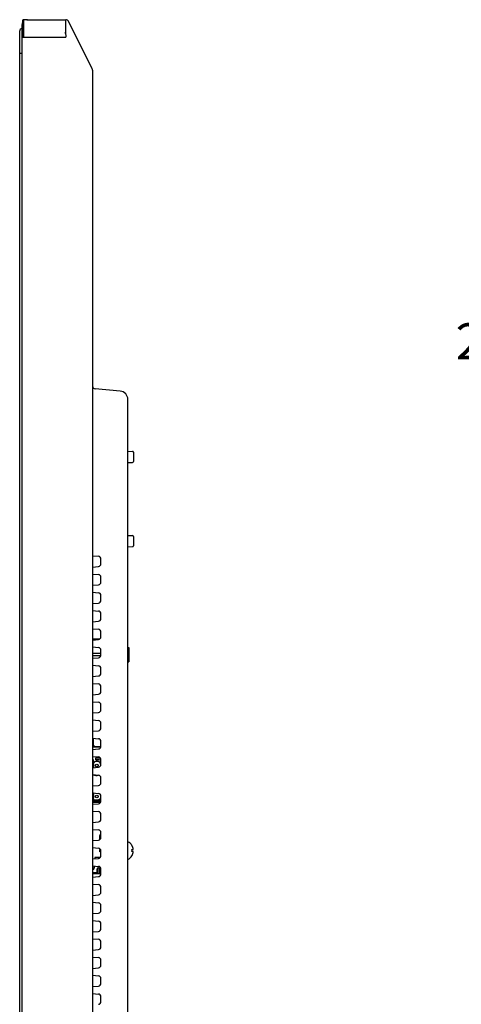
# Model space of a CAD drawing. Units: millimetres. Extents: x 0 to 1189, y 0 to 841.
# Drawn here: x 618 to 673, y 409 to 532 of the extents above; entities that cross this region are included whole.
import ezdxf

# ---------------------------------------------------------------- set-up
doc = ezdxf.new("R2010")
doc.units = ezdxf.units.MM
doc.header["$LTSCALE"] = 65.395
doc.layers.get('0').update_dxf_attribs({"linetype": 'CONTINUOUS'})
for name, color, linetype in [('6_ALL_SURFS', 7, 'CONTINUOUS'), ('7_ALL_FEATURES', 7, 'CONTINUOUS'), ('DEF_DRAFT_DIM', 7, 'CONTINUOUS'), ('MANIFOLD_SOLID_BREP_887119', 7, 'CONTINUOUS')]:
    doc.layers.add(name, color=color, linetype=linetype)
doc.styles.get("Standard").update_dxf_attribs({"font": 'txt', "width": 0.8})
doc.dimstyles.new('DIMSTYLE_1', dxfattribs={"dimtxt": 4.5, "dimasz": 0.1875, "dimexe": 0.125, "dimexo": 0.0625, "dimgap": 2.25, "dimtad": 0, "dimtih": 1, "dimtoh": 1, "dimdsep": 46, "dimtxsty": 'Standard', "dimblk": 'CLOSED', "dimblk1": 'CLOSED', "dimblk2": 'CLOSED', "dimcen": 0.09, "dimadec": 0, "dimazin": 0, "dimtfac": 1, "dimtofl": 0, "dimtmove": 0, "dimatfit": 3, "dimldrblk": 'CLOSED', "dimfxl": 1, "dimtolj": 1, "dimarcsym": 0})

# ---------------------------------------------------------------- blocks, each defined once
blk = doc.blocks.new('_CLOSED')
at = {"color": 0, "linetype": 'ByBlock'}
for p, q in [((0, 0), (-1, 0.17)), ((-1, 0.17), (-1, -0.17)), ((-1, -0.17), (0, 0)), ((-1, 0), (0, 0))]:
    blk.add_line(p, q, dxfattribs=at)
blk = doc.blocks.new('*D15')
at = {"layer": 'DEF_DRAFT_DIM', "color": 7, "linetype": 'Continuous', "transparency": 16777216}
for p, q in [((688.81, 532.17), (679.69, 532.17)), ((679.81, 532.17), (679.81, 496.54)), ((704.61, 532.17), (688.81, 532.17)), ((679.81, 451.91), (679.81, 487.54)), ((688.81, 451.91), (679.69, 451.91)), ((871.02, 451.91), (688.81, 451.91))]:
    blk.add_line(p, q, dxfattribs=at)
at = {"layer": 'DEF_DRAFT_DIM', "color": 7, "linetype": 'Continuous', "transparency": 16777216, "xscale": 0.1875, "yscale": 0.1875, "zscale": 0.1875}
for p, rotation in [((679.81, 532.17), 90), ((679.81, 451.91), 270)]:
    blk.add_blockref('_CLOSED', p, dxfattribs=dict(at, rotation=rotation))
at = {"layer": 'DEF_DRAFT_DIM', "color": 7, "linetype": 'Continuous', "transparency": 16777216, "insert": (679.81, 494.29), "char_height": 4.5, "width": 18, "attachment_point": 2, "line_spacing_factor": 0.9}
blk.add_mtext('229.3', dxfattribs=at)

msp = doc.modelspace()

# ---------------------------------------------------------------- linework, layer by layer
at = {"color": 7, "linetype": 'Continuous'}
for p, q in [((631.724, 429.179), (631.731, 429.179)), ((631.724, 428.654), (631.861, 428.654)), ((631.861, 428.409), (631.724, 428.409)), ((631.731, 427.884), (631.724, 427.884))]:
    msp.add_line(p, q, dxfattribs=at)
for centre, radius, start, end in [((630.702, 428.585), 1.183, 26.89854, 30.16016), ((630.612, 428.532), 1.119, 3.1387, 6.2738), ((630.684, 428.576), 1.203, 25.90208, 26.90504), ((630.671, 428.57), 1.217, 24.01602, 25.90036), ((630.659, 428.564), 1.231, 22.96829, 24.01757), ((630.648, 428.559), 1.242, 21.43299, 22.96752), ((630.638, 428.555), 1.253, 20.45658, 21.43378), ((630.629, 428.552), 1.263, 19.09572, 20.4561), ((630.62, 428.549), 1.272, 18.22687, 19.09633), ((630.612, 428.546), 1.281, 16.96102, 18.22643), ((630.605, 428.544), 1.288, 16.22908, 16.96155), ((630.598, 428.542), 1.296, 14.97781, 16.22862), ((630.592, 428.541), 1.302, 14.43683, 14.97839), ((630.585, 428.539), 1.309, 12.81957, 14.43586), ((631.097, 428.655), 0.784, 10.73931, 12.82775), ((630.612, 428.531), 1.119, 353.7262, 356.8613), ((630.702, 428.478), 1.183, 329.83984, 333.10146), ((630.608, 428.532), 1.123, 356.86092, 3.13908), ((630.684, 428.488), 1.203, 333.09496, 334.09792), ((630.671, 428.494), 1.217, 334.09971, 335.98393), ((630.659, 428.499), 1.231, 335.98237, 337.03168), ((630.648, 428.504), 1.242, 337.03245, 338.56703), ((630.638, 428.508), 1.253, 338.56622, 339.54342), ((630.629, 428.511), 1.263, 339.5439, 340.90428), ((630.62, 428.514), 1.272, 340.90367, 341.77313), ((630.612, 428.517), 1.281, 341.77357, 343.03898), ((630.605, 428.519), 1.288, 343.03845, 343.77092), ((630.598, 428.521), 1.296, 343.77138, 345.02219), ((630.592, 428.523), 1.302, 345.02161, 345.56317), ((630.585, 428.525), 1.309, 345.56414, 347.18043), ((631.096, 428.408), 0.784, 347.17303, 349.26013)]:
    msp.add_arc(centre, radius, start, end, dxfattribs=at)
for major_axis, start_param, end_param in [((0, 1.145), -0.9697671, -0.2951769), ((0, -1.145), 6.5783622, 7.2529524)]:
    msp.add_ellipse((630.937, 428.532), major_axis=major_axis, ratio=0.8405957, start_param=start_param, end_param=end_param, dxfattribs=at)
for points, knots in [([(631.861, 428.654), (631.862, 428.654), (631.864, 428.655), (631.866, 428.656), (631.867, 428.656)], [0, 0, 0, 0, 0.4881286, 1, 1, 1, 1]), ([(631.867, 428.656), (631.872, 428.66), (631.877, 428.678), (631.879, 428.726), (631.873, 428.77), (631.867, 428.801)], [0, 0, 0, 0, 0.1262165, 0.3455533, 1, 1, 1, 1]), ([(631.867, 428.407), (631.866, 428.408), (631.864, 428.409), (631.862, 428.409), (631.861, 428.409)], [0, 0, 0, 0, 0.5117429, 1, 1, 1, 1]), ([(631.867, 428.262), (631.873, 428.294), (631.879, 428.337), (631.877, 428.385), (631.872, 428.403), (631.867, 428.407)], [0, 0, 0, 0, 0.6547766, 0.8739207, 1, 1, 1, 1])]:
    msp.add_open_spline(points, degree=3, knots=knots, dxfattribs=at)
at = {"layer": '6_ALL_SURFS', "color": 7, "linetype": 'Continuous'}
for p, q in [((618.079, 532.078), (618.005, 531.588)), ((618.137, 532.156), (618.134, 532.155)), ((618.145, 532.16), (618.137, 532.156)), ((618.15, 532.162), (618.145, 532.16)), ((618.158, 532.165), (618.15, 532.162)), ((618.167, 532.167), (618.158, 532.165)), ((618.177, 532.168), (618.167, 532.167)), ((618.183, 532.169), (618.177, 532.168)), ((618.183, 532.169), (618.183, 529.997)), ((618.675, 532.167), (618.183, 532.169)), ((618.602, 532.167), (623.466, 532.167)), ((618.005, 531.588), (618.005, 529.997)), ((618.005, 529.997), (623.466, 529.997))]:
    msp.add_line(p, q, dxfattribs=at)
msp.add_arc((618.183, 532.062), 0.106, 103.78916, 109.68938, dxfattribs=at)
for points in [[(618.107, 532.135), (618.092, 532.119), (618.082, 532.099), (618.079, 532.078)], [(618.147, 532.161), (618.132, 532.156), (618.118, 532.146), (618.107, 532.135)]]:
    msp.add_open_spline(points, degree=3, dxfattribs=at)
for points, knots in [([(618.08, 530.185), (618.085, 530.438), (618.097, 530.807), (618.104, 531.276), (618.105, 531.535), (618.105, 531.715), (618.104, 531.824), (618.102, 531.915), (618.098, 531.986), (618.096, 532.031), (618.092, 532.059), (618.091, 532.07), (618.082, 532.083), (618.08, 532.079)], [0, 0, 0, 0, 0.4001004, 0.5831359, 0.7414461, 0.8087196, 0.8667542, 0.9146974, 0.9521841, 0.9787896, 0.9876711, 0.9935279, 1, 1, 1, 1]), ([(623.455, 532.156), (623.446, 532.131), (623.442, 532.054), (623.433, 531.91), (623.432, 531.7), (623.431, 531.433), (623.433, 531.118), (623.441, 530.634), (623.452, 530.256), (623.466, 529.997)], [0, 0, 0, 0, 0.0363036, 0.1045323, 0.2026797, 0.3275254, 0.4748942, 0.639852, 1, 1, 1, 1]), ([(623.466, 532.167), (623.462, 532.167), (623.458, 532.162), (623.456, 532.157), (623.455, 532.156)], [0, 0, 0, 0, 0.6503007, 1, 1, 1, 1])]:
    msp.add_open_spline(points, degree=3, knots=knots, dxfattribs=at)
at = {"layer": '7_ALL_FEATURES', "color": 7, "linetype": 'Continuous'}
for p, q in [((618.079, 532.078), (618.005, 531.588)), ((618.137, 532.156), (618.134, 532.155)), ((618.145, 532.16), (618.137, 532.156)), ((618.15, 532.162), (618.145, 532.16)), ((618.158, 532.165), (618.15, 532.162)), ((618.167, 532.167), (618.158, 532.165)), ((618.177, 532.168), (618.167, 532.167)), ((618.183, 532.169), (618.177, 532.168)), ((618.183, 532.169), (618.183, 529.997)), ((618.363, 532.168), (618.183, 532.169)), ((618.675, 532.167), (618.363, 532.168)), ((618.602, 532.167), (623.477, 532.167)), ((626.77, 526.047), (623.789, 531.975)), ((617.707, 283.947), (617.707, 530.767)), ((618.005, 531.588), (618.004, 531.572)), ((618.004, 283.142), (618.004, 531.572)), ((626.807, 525.889), (626.807, 282.897)), ((630.259, 485.841), (627.127, 486.115)), ((631.217, 335.835), (631.217, 484.795)), ((631.217, 478.337), (631.814, 478.327)), ((631.917, 478.222), (631.917, 477.053)), ((631.217, 476.937), (631.814, 476.948)), ((631.217, 467.837), (631.814, 467.827)), ((631.917, 467.722), (631.917, 466.553)), ((631.217, 466.437), (631.814, 466.448)), ((626.807, 465.304), (627.538, 465.24)), ((627.857, 464.308), (627.857, 464.892)), ((626.807, 463.896), (627.538, 463.959)), ((626.807, 463.029), (627.538, 462.965)), ((627.857, 462.033), (627.857, 462.617)), ((626.807, 461.621), (627.538, 461.684)), ((626.807, 460.754), (627.538, 460.69)), ((626.807, 459.346), (627.538, 459.409)), ((627.857, 459.758), (627.857, 460.342)), ((626.807, 458.479), (627.538, 458.415)), ((626.807, 457.071), (627.538, 457.134)), ((627.857, 457.483), (627.857, 458.067)), ((626.807, 456.204), (627.538, 456.14)), ((627.857, 455.208), (627.857, 455.792)), ((627.708, 454.922), (626.807, 454.922)), ((626.807, 454.796), (627.538, 454.859)), ((626.807, 453.929), (627.538, 453.865)), ((627.857, 452.933), (627.857, 453.517)), ((631.217, 453.848), (631.322, 453.848)), ((631.322, 453.848), (631.322, 452.087)), ((626.807, 453.137), (627.857, 453.137)), ((627.841, 452.831), (626.807, 452.831)), ((626.807, 452.521), (627.538, 452.584)), ((631.217, 452.087), (631.322, 452.087)), ((626.807, 451.654), (627.538, 451.59)), ((627.857, 450.658), (627.857, 451.242)), ((626.807, 450.246), (627.538, 450.309)), ((626.807, 449.379), (627.538, 449.315)), ((627.857, 448.383), (627.857, 448.967)), ((626.807, 447.971), (627.538, 448.034)), ((626.807, 447.104), (627.538, 447.04)), ((627.857, 446.108), (627.857, 446.692)), ((626.807, 445.696), (627.538, 445.759)), ((626.807, 444.829), (627.538, 444.765)), ((626.807, 443.421), (627.538, 443.484)), ((627.857, 443.833), (627.857, 444.417)), ((626.807, 442.554), (627.538, 442.49)), ((626.912, 441.679), (626.912, 442.545)), ((627.857, 441.558), (627.857, 442.142)), ((626.807, 441.738), (626.912, 441.738)), ((626.807, 441.467), (627.612, 441.468)), ((626.807, 441.146), (627.538, 441.209)), ((627.85, 441.49), (627.084, 441.504)), ((626.807, 440.279), (627.538, 440.215)), ((626.807, 439.897), (626.877, 439.897)), ((626.877, 439.897), (626.877, 439.582)), ((627.21, 439.855), (627.21, 440.117)), ((627.21, 440.117), (627.751, 440.117)), ((627.647, 439.855), (627.21, 439.855)), ((627.857, 439.283), (627.857, 439.867)), ((626.877, 439.582), (626.807, 439.582)), ((626.807, 439.417), (626.868, 439.417)), ((626.944, 439.343), (626.807, 439.361)), ((626.807, 439.35), (626.861, 439.343)), ((626.807, 439.333), (626.85, 439.335)), ((626.85, 438.94), (626.807, 438.942)), ((626.807, 438.871), (627.538, 438.934)), ((626.807, 438.914), (626.944, 438.932)), ((626.861, 438.932), (626.807, 438.925)), ((626.85, 439.335), (626.867, 439.336)), ((626.867, 438.939), (626.85, 438.94)), ((626.861, 439.343), (626.865, 439.341)), ((626.865, 438.934), (626.861, 438.932)), ((626.867, 439.336), (626.917, 439.338)), ((626.917, 438.937), (626.867, 438.939)), ((626.953, 439.341), (626.944, 439.343)), ((626.944, 438.932), (626.953, 438.934)), ((626.953, 438.934), (626.953, 439.341)), ((626.807, 438.004), (627.538, 437.94)), ((627.857, 437.008), (627.857, 437.592)), ((626.807, 436.596), (627.538, 436.659)), ((626.807, 435.729), (627.538, 435.665)), ((626.807, 435.567), (626.868, 435.567)), ((626.944, 435.493), (626.807, 435.511)), ((626.807, 435.5), (626.861, 435.493)), ((626.807, 435.483), (626.85, 435.485)), ((626.85, 435.09), (626.807, 435.092)), ((626.807, 435.064), (626.944, 435.082)), ((626.861, 435.082), (626.807, 435.075)), ((626.868, 435.007), (626.807, 435.007)), ((626.85, 435.485), (626.867, 435.486)), ((626.867, 435.089), (626.85, 435.09)), ((626.861, 435.493), (626.865, 435.491)), ((626.865, 435.084), (626.861, 435.082)), ((626.867, 435.486), (626.917, 435.488)), ((626.917, 435.087), (626.867, 435.089)), ((626.953, 435.491), (626.944, 435.493)), ((626.944, 435.082), (626.953, 435.084)), ((626.947, 434.675), (626.947, 434.905)), ((626.953, 435.084), (626.953, 435.491)), ((627.134, 434.842), (627.091, 434.675)), ((627.111, 434.667), (627.134, 434.76)), ((627.136, 434.85), (627.134, 434.842)), ((627.14, 434.857), (627.525, 434.857)), ((627.14, 434.769), (627.154, 434.769)), ((627.154, 434.769), (627.154, 434.857)), ((627.157, 434.765), (627.158, 434.761)), ((627.158, 434.801), (627.161, 434.777)), ((627.158, 434.76), (627.158, 434.769)), ((627.161, 434.736), (627.158, 434.76)), ((627.504, 434.777), (627.507, 434.801)), ((627.504, 434.736), (627.507, 434.76)), ((627.508, 434.831), (627.507, 434.801)), ((627.507, 434.769), (627.507, 434.76)), ((627.511, 434.857), (627.511, 434.769)), ((627.511, 434.769), (627.525, 434.769)), ((627.528, 434.765), (627.53, 434.76)), ((627.573, 434.675), (627.53, 434.842)), ((627.53, 434.76), (627.554, 434.668)), ((627.548, 434.805), (627.544, 434.802)), ((627.717, 434.905), (627.717, 434.675)), ((627.857, 434.733), (627.857, 435.317)), ((626.807, 434.727), (626.947, 434.727)), ((626.807, 434.675), (626.947, 434.675)), ((626.807, 434.664), (627.85, 434.664)), ((626.807, 434.577), (627.82, 434.577)), ((627.788, 434.524), (626.807, 434.524)), ((626.807, 434.321), (627.538, 434.384)), ((627.07, 434.577), (627.07, 434.664)), ((627.091, 434.675), (627.091, 434.673)), ((627.091, 434.664), (627.091, 434.673)), ((627.178, 434.671), (627.17, 434.712)), ((627.175, 434.594), (627.175, 434.647)), ((627.175, 434.647), (627.42, 434.647)), ((627.42, 434.594), (627.175, 434.594)), ((627.178, 434.669), (627.178, 434.672)), ((627.178, 434.664), (627.178, 434.671)), ((627.179, 434.667), (627.178, 434.669)), ((627.183, 434.667), (627.187, 434.672)), ((627.239, 434.678), (627.425, 434.678)), ((627.42, 434.647), (627.42, 434.594)), ((627.478, 434.672), (627.481, 434.667)), ((627.495, 434.712), (627.487, 434.671)), ((627.487, 434.671), (627.487, 434.664)), ((627.525, 434.577), (627.525, 434.664)), ((627.574, 434.673), (627.573, 434.675)), ((627.574, 434.664), (627.574, 434.673)), ((627.717, 434.727), (627.857, 434.727)), ((627.717, 434.675), (627.852, 434.675)), ((626.807, 433.454), (627.538, 433.39)), ((627.857, 432.458), (627.857, 433.042)), ((626.807, 432.046), (627.538, 432.109)), ((626.807, 431.179), (627.538, 431.115)), ((626.807, 429.771), (627.538, 429.834)), ((627.717, 429.905), (627.717, 430.421)), ((627.857, 430.593), (627.85, 430.591)), ((627.857, 430.183), (627.857, 430.767)), ((626.807, 428.904), (627.538, 428.84)), ((627.717, 428.673), (627.804, 428.675)), ((627.717, 428.39), (627.717, 428.673)), ((626.807, 427.496), (627.538, 427.559)), ((627.107, 427.675), (627.07, 427.539)), ((627.647, 427.675), (627.107, 427.675)), ((627.647, 427.559), (627.647, 427.675)), ((627.857, 428.388), (627.717, 428.39)), ((627.857, 427.908), (627.857, 428.492)), ((626.807, 426.629), (627.538, 426.565)), ((626.807, 426.362), (627.017, 426.362)), ((627.017, 426.601), (627.017, 426.362)), ((627.507, 426.415), (627.367, 426.275)), ((627.367, 425.662), (627.367, 426.275)), ((627.507, 425.633), (627.507, 426.601)), ((627.507, 426.362), (627.682, 426.362)), ((627.682, 426.362), (627.682, 425.662)), ((627.857, 425.633), (627.857, 426.217)), ((627.367, 425.767), (626.807, 425.767)), ((626.807, 425.662), (627.857, 425.662)), ((626.807, 425.221), (627.538, 425.284)), ((627.017, 425.767), (627.017, 425.662)), ((627.857, 425.977), (627.682, 425.977)), ((626.807, 424.354), (627.538, 424.29)), ((627.857, 423.358), (627.857, 423.942)), ((626.807, 422.946), (627.538, 423.009)), ((626.807, 422.079), (627.538, 422.015)), ((627.857, 421.083), (627.857, 421.667)), ((626.807, 420.671), (627.538, 420.734)), ((626.807, 419.804), (627.538, 419.74)), ((627.857, 418.808), (627.857, 419.392)), ((626.807, 418.396), (627.538, 418.459)), ((626.807, 417.529), (627.538, 417.465)), ((627.857, 416.533), (627.857, 417.117)), ((626.807, 416.121), (627.538, 416.184)), ((626.807, 415.254), (627.538, 415.19)), ((626.807, 413.846), (627.538, 413.909)), ((627.857, 414.258), (627.857, 414.842)), ((626.807, 412.979), (627.538, 412.915)), ((626.807, 411.571), (627.538, 411.634)), ((627.857, 411.983), (627.857, 412.567)), ((626.807, 410.704), (627.538, 410.64)), ((627.857, 409.708), (627.857, 410.292))]:
    msp.add_line(p, q, dxfattribs=at)
for centre in [(627.332, 439.137), (627.332, 435.287)]:
    msp.add_circle(centre, 0.175, dxfattribs=at)
for centre, radius, start, end in [((623.477, 531.817), 0.35, 26.69439, 90), ((617.987, 530.767), 0.28, 90, 180), ((618.109, 531.572), 0.105, 180, 186.73824), ((583.001, 529.378), 40.461, 1.48753, 1.73166), ((626.457, 525.889), 0.35, 0, 26.69439), ((627.157, 486.464), 0.35, 180, 265), ((630.167, 484.795), 1.05, 0, 85), ((631.812, 478.222), 0.105, 0, 89), ((631.812, 477.053), 0.105, 271, 360), ((631.812, 467.722), 0.105, 0, 89), ((631.812, 466.553), 0.105, 271, 360), ((627.507, 464.892), 0.35, 0, 85), ((627.507, 464.308), 0.35, 275, 360), ((627.507, 462.617), 0.35, 0, 85), ((627.507, 462.033), 0.35, 275, 360), ((627.507, 460.342), 0.35, 0, 85), ((627.507, 459.758), 0.35, 275, 360), ((627.507, 458.067), 0.35, 0, 85), ((627.507, 457.483), 0.35, 275, 360), ((627.507, 455.792), 0.35, 0, 85), ((627.507, 455.208), 0.35, 275, 360), ((627.507, 453.517), 0.35, 0, 85), ((627.507, 452.933), 0.35, 275, 360), ((627.507, 451.242), 0.35, 0, 85), ((627.507, 450.658), 0.35, 275, 360), ((627.507, 448.967), 0.35, 0, 85), ((627.507, 448.383), 0.35, 275, 360), ((627.507, 446.692), 0.35, 0, 85), ((627.507, 446.108), 0.35, 275, 360), ((627.507, 444.417), 0.35, 0, 85), ((627.507, 443.833), 0.35, 275, 360), ((627.507, 442.142), 0.35, 0, 85), ((627.087, 441.679), 0.175, 180, 269), ((627.507, 441.558), 0.35, 275, 360), ((627.332, 439.137), 0.525, 7.0209, 155.3095), ((627.332, 439.137), 0.542, 15.82191, 148.92705), ((627.507, 439.867), 0.35, 0, 85), ((627.647, 439.645), 0.21, 0, 90), ((627.332, 439.137), 0.525, 204.6905, 210.19208), ((627.507, 439.283), 0.35, 275, 360), ((627.332, 439.137), 1.225, 248.61897, 280.80514), ((627.507, 437.592), 0.35, 0, 85), ((627.507, 437.008), 0.35, 275, 360), ((627.332, 435.287), 0.525, 125.52714, 155.3095), ((627.332, 435.287), 0.525, 204.6905, 246.29429), ((627.332, 435.287), 0.542, 127.557, 148.92705), ((627.332, 435.287), 0.542, 211.07293, 224.79132), ((627.332, 435.287), 0.613, 230.71732, 247.92026), ((627.332, 435.287), 0.63, 232.33011, 248.18609), ((628.756, 434.961), 1.606, 186.59817, 187.52875), ((627.507, 435.317), 0.35, 0, 85), ((627.636, 434.661), 0.168, 122.00486, 124.56362), ((627.332, 435.287), 0.525, 293.70571, 360), ((627.64, 434.664), 0.168, 62.14777, 123.99514), ((627.332, 435.287), 0.63, 291.81391, 307.66989), ((627.332, 435.287), 0.542, 315.20868, 345.72691), ((630.984, 435.02), 3.834, 184.25252, 184.85618), ((629.596, 434.903), 2.441, 184.88602, 185.14605), ((628.87, 434.837), 1.712, 185.12331, 185.80491), ((625.795, 434.837), 1.712, 354.19508, 354.8767), ((625.069, 434.903), 2.441, 354.85396, 355.114), ((624.378, 434.962), 3.134, 355.11576, 355.3903), ((623.097, 435.065), 4.419, 355.3951, 355.72415), ((627.507, 434.733), 0.35, 275, 360), ((627.507, 433.042), 0.35, 0, 85), ((627.507, 432.458), 0.35, 275, 360), ((627.507, 430.767), 0.35, 0, 85), ((627.507, 430.183), 0.35, 275, 360), ((627.892, 430.421), 0.175, 104.03624, 180), ((627.507, 428.492), 0.35, 0, 85), ((627.507, 427.908), 0.35, 275, 360), ((626.842, 426.362), 0.175, 257.99597, 0.01462), ((627.507, 426.217), 0.35, 0, 85), ((627.507, 425.633), 0.35, 275, 360), ((627.507, 423.942), 0.35, 0, 85), ((627.507, 423.358), 0.35, 275, 360), ((627.507, 421.667), 0.35, 0, 85), ((627.507, 421.083), 0.35, 275, 360), ((627.507, 419.392), 0.35, 0, 85), ((627.507, 418.808), 0.35, 275, 360), ((627.507, 417.117), 0.35, 0, 85), ((627.507, 416.533), 0.35, 275, 360), ((627.507, 414.842), 0.35, 0, 85), ((627.507, 414.258), 0.35, 275, 360), ((627.507, 412.567), 0.35, 0, 85), ((627.507, 411.983), 0.35, 275, 360), ((627.507, 410.292), 0.35, 0, 85), ((627.507, 409.708), 0.35, 275, 360)]:
    msp.add_arc(centre, radius, start, end, dxfattribs=at)
for centre, start_param, end_param in [((627.122, 434.647), -1.5707963, -1.2309594), ((627.122, 434.594), -1.9106332, -1.5707963), ((627.472, 434.647), 1.2309594, 1.5707963), ((627.472, 434.594), 1.5707963, 1.9106332)]:
    msp.add_ellipse(centre, major_axis=(0, 0.0525), ratio=1, start_param=start_param, end_param=end_param, dxfattribs=at)
for points, knots in [([(618.08, 530.185), (618.085, 530.438), (618.097, 530.807), (618.104, 531.276), (618.105, 531.535), (618.105, 531.715), (618.104, 531.824), (618.102, 531.915), (618.098, 531.986), (618.096, 532.031), (618.092, 532.059), (618.091, 532.07), (618.082, 532.083), (618.08, 532.079)], [0, 0, 0, 0, 0.4001004, 0.5831359, 0.7414461, 0.8087196, 0.8667542, 0.9146974, 0.9521841, 0.9787896, 0.9876711, 0.9935279, 1, 1, 1, 1]), ([(623.443, 532.082), (623.436, 532.01), (623.432, 531.826), (623.43, 531.499), (623.433, 531.078), (623.439, 530.768), (623.443, 530.601)], [0, 0, 0, 0, 0.146106, 0.3715673, 0.6623029, 1, 1, 1, 1]), ([(623.448, 532.123), (623.448, 532.12), (623.446, 532.106), (623.445, 532.092), (623.443, 532.082)], [0, 0, 0, 0, 0.2195546, 1, 1, 1, 1]), ([(623.454, 532.156), (623.453, 532.154), (623.45, 532.143), (623.449, 532.132), (623.448, 532.123)], [0, 0, 0, 0, 0.1946452, 1, 1, 1, 1]), ([(623.466, 532.167), (623.462, 532.167), (623.457, 532.163), (623.455, 532.157), (623.454, 532.156)], [0, 0, 0, 0, 0.6704827, 1, 1, 1, 1]), ([(626.865, 439.341), (626.865, 439.339), (626.856, 439.339), (626.852, 439.338), (626.847, 439.338)], [0, 0, 0, 0, 0.2657309, 1, 1, 1, 1]), ([(626.864, 438.935), (626.864, 438.935), (626.865, 438.934), (626.865, 438.934), (626.865, 438.934)], [0, 0, 0, 0, 0.658415, 1, 1, 1, 1]), ([(626.917, 439.338), (626.926, 439.338), (626.938, 439.338), (626.948, 439.34), (626.953, 439.34), (626.953, 439.341)], [0, 0, 0, 0, 0.7408281, 0.9330596, 1, 1, 1, 1]), ([(626.953, 438.934), (626.953, 438.935), (626.948, 438.935), (626.938, 438.937), (626.926, 438.937), (626.917, 438.937)], [0, 0, 0, 0, 0.0669405, 0.2591718, 1, 1, 1, 1]), ([(626.865, 435.491), (626.865, 435.489), (626.856, 435.489), (626.852, 435.488), (626.847, 435.488)], [0, 0, 0, 0, 0.2657309, 1, 1, 1, 1]), ([(626.864, 435.085), (626.864, 435.085), (626.865, 435.084), (626.865, 435.084), (626.865, 435.084)], [0, 0, 0, 0, 0.658415, 1, 1, 1, 1]), ([(626.917, 435.488), (626.926, 435.488), (626.938, 435.488), (626.948, 435.49), (626.953, 435.49), (626.953, 435.491)], [0, 0, 0, 0, 0.7408281, 0.9330596, 1, 1, 1, 1]), ([(626.953, 435.084), (626.953, 435.085), (626.948, 435.085), (626.938, 435.087), (626.926, 435.087), (626.917, 435.087)], [0, 0, 0, 0, 0.0669405, 0.2591718, 1, 1, 1, 1]), ([(627.134, 434.76), (627.135, 434.762), (627.136, 434.766), (627.139, 434.769), (627.14, 434.769)], [0, 0, 0, 0, 0.67314, 1, 1, 1, 1]), ([(627.14, 434.857), (627.139, 434.857), (627.137, 434.854), (627.137, 434.852), (627.136, 434.85)], [0, 0, 0, 0, 0.3217277, 1, 1, 1, 1]), ([(627.158, 434.801), (627.158, 434.809), (627.157, 434.822), (627.157, 434.841), (627.154, 434.849), (627.155, 434.857), (627.154, 434.857)], [0, 0, 0, 0, 0.4108368, 0.7285075, 0.9290438, 1, 1, 1, 1]), ([(627.154, 434.769), (627.154, 434.769), (627.155, 434.769), (627.155, 434.769), (627.155, 434.769)], [0, 0, 0, 0, 0.4360422, 1, 1, 1, 1]), ([(627.155, 434.769), (627.155, 434.768), (627.156, 434.767), (627.156, 434.766), (627.157, 434.765)], [0, 0, 0, 0, 0.3883743, 1, 1, 1, 1]), ([(627.17, 434.712), (627.17, 434.714), (627.167, 434.727), (627.165, 434.74), (627.164, 434.751)], [0, 0, 0, 0, 0.204642, 1, 1, 1, 1]), ([(627.504, 434.777), (627.504, 434.772), (627.502, 434.756), (627.5, 434.74), (627.498, 434.729)], [0, 0, 0, 0, 0.2785909, 1, 1, 1, 1]), ([(627.507, 434.76), (627.507, 434.762), (627.508, 434.764), (627.508, 434.768), (627.509, 434.768)], [0, 0, 0, 0, 0.6471927, 1, 1, 1, 1]), ([(627.511, 434.857), (627.509, 434.857), (627.511, 434.843), (627.508, 434.837), (627.508, 434.831)], [0, 0, 0, 0, 0.2620126, 1, 1, 1, 1]), ([(627.509, 434.768), (627.51, 434.768), (627.51, 434.768), (627.51, 434.767), (627.51, 434.767)], [0, 0, 0, 0, 0.3112728, 1, 1, 1, 1]), ([(627.53, 434.842), (627.53, 434.844), (627.529, 434.849), (627.528, 434.857), (627.525, 434.857)], [0, 0, 0, 0, 0.4123875, 1, 1, 1, 1]), ([(627.525, 434.769), (627.525, 434.769), (627.527, 434.768), (627.528, 434.766), (627.528, 434.765)], [0, 0, 0, 0, 0.3693334, 1, 1, 1, 1]), ([(627.215, 434.677), (627.208, 434.676), (627.2, 434.675), (627.189, 434.674), (627.187, 434.672)], [0, 0, 0, 0, 0.6806755, 1, 1, 1, 1]), ([(627.478, 434.672), (627.476, 434.674), (627.465, 434.675), (627.457, 434.676), (627.45, 434.677)], [0, 0, 0, 0, 0.3193624, 1, 1, 1, 1])]:
    msp.add_open_spline(points, degree=3, knots=knots, dxfattribs=at)
for points in [[(623.448, 530.429), (623.452, 530.285), (623.457, 530.141), (623.466, 529.997)], [(627.666, 441.493), (627.653, 441.478), (627.632, 441.468), (627.612, 441.468)], [(627.239, 434.678), (627.231, 434.678), (627.223, 434.677), (627.215, 434.677)], [(627.45, 434.677), (627.442, 434.677), (627.434, 434.678), (627.425, 434.678)], [(627.498, 434.729), (627.497, 434.723), (627.496, 434.717), (627.495, 434.712)]]:
    msp.add_open_spline(points, degree=3, dxfattribs=at)
at = {"layer": 'MANIFOLD_SOLID_BREP_887119', "color": 7, "linetype": 'Continuous'}
for p, q in [((617.707, 528.002), (617.707, 530.767)), ((617.987, 531.047), (618.005, 531.047)), ((617.707, 528.002), (617.987, 528.002)), ((617.707, 288.217), (617.707, 527.757)), ((617.987, 528.002), (617.987, 527.932)), ((617.987, 527.932), (618.004, 527.932))]:
    msp.add_line(p, q, dxfattribs=at)
for start, end in [(100, 180), (90, 93.125)]:
    msp.add_arc((617.987, 530.767), 0.28, start, end, dxfattribs=at)

# ---------------------------------------------------------------- dimensions: what is measured, and where the dimension line sits
at = {"layer": 'DEF_DRAFT_DIM', "color": 7, "linetype": 'Continuous'}
dim = msp.add_linear_dim(base=(679.812, 532.167), p1=(871.083, 451.912), p2=(704.671, 532.167), angle=90, text='229.3', dimstyle='DIMSTYLE_1', dxfattribs=at)
dim.commit()
dim.dimension.update_dxf_attribs({"geometry": '*D15', "text_midpoint": (679.924, 492.04), "dimtype": 160})

doc.saveas('drawing.dxf')
